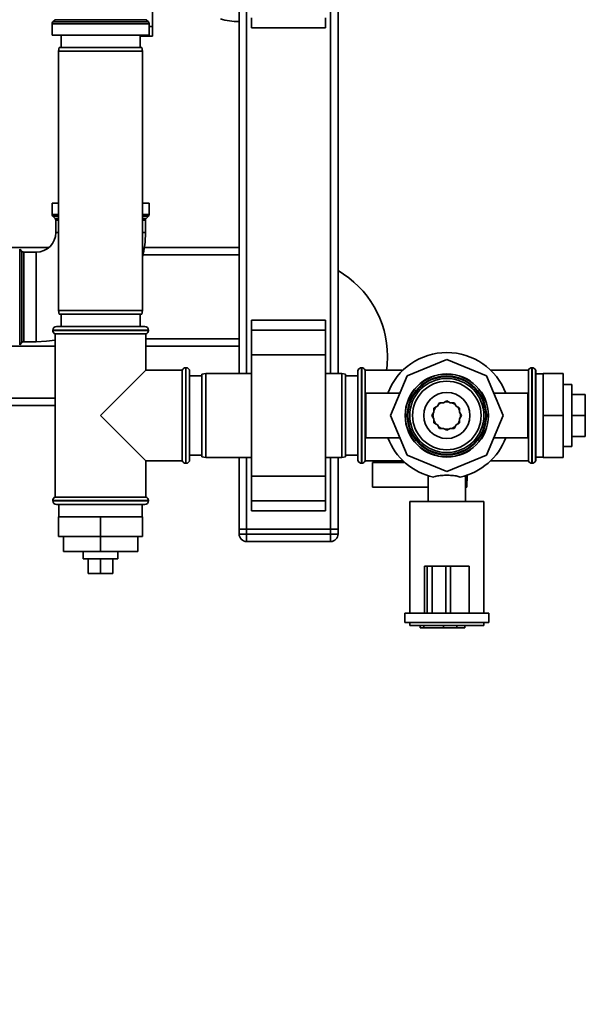
# Paper-space layout 'Blatt1' of a CAD drawing. Units: millimetres. Extents: x 0 to 5940, y 0 to 4200.
# Drawn here: x 1937 to 2166, y 687 to 1085 of the extents above; entities that cross this region are included whole.
import ezdxf

# ---------------------------------------------------------------- set-up
doc = ezdxf.new("R2010")
doc.units = ezdxf.units.MM
doc.header["$LTSCALE"] = 10
doc.layers.add('1', color=7, linetype='Continuous')
doc.styles.add('SLDTEXTSTYLE0', font='TXT', dxfattribs={"width": 0.605})
doc.dimstyles.new('SLDDIMSTYLE0', dxfattribs={"dimtxt": 35, "dimasz": 25, "dimexe": 0, "dimexo": 0.0625, "dimgap": 8.75, "dimtad": 1, "dimdec": 1, "dimrnd": 1e-09, "dimzin": 4, "dimdsep": 46, "dimtxsty": 'SLDTEXTSTYLE0', "dimsah": 1, "dimcen": 0.09, "dimadec": 0, "dimazin": 1, "dimtfac": 1, "dimtdec": 1, "dimtofl": 0, "dimtmove": 0, "dimatfit": 3, "dimfxl": 1, "dimfrac": 2, "dimtolj": 1, "dimtzin": 12, "dimarcsym": 0})

# ---------------------------------------------------------------- blocks, each defined once
blk = doc.blocks.new('_D_5')
at = {"layer": '1'}
for p, q in [((2036.07, 1389.29), (451.07, 1389.29)), ((461.07, 1389.29), (461.07, 686.96)), ((1512.07, 686.96), (451.07, 686.96))]:
    blk.add_line(p, q, dxfattribs=at)
for points in [[(461.07, 1389.29), (457.07, 1364.29), (465.07, 1364.29)], [(461.07, 686.96), (465.07, 711.96), (457.07, 711.96)]]:
    blk.add_solid(points, dxfattribs=at)
at = {"layer": '1', "insert": (415.95, 959.25), "char_height": 35, "attachment_point": 1, "rotation": 90, "style": 'SLDTEXTSTYLE0'}
blk.add_mtext('ca. 700', dxfattribs=at)

psp = doc.layouts.new('Blatt1')

# ---------------------------------------------------------------- linework, layer by layer
at = {"color": 7, "linetype": 'Continuous', "lineweight": 35}
for p, q in [((2026.07, 942.29), (2026.07, 1103.84)), ((2029.07, 942.29), (2029.07, 1103.84)), ((2063.07, 942.29), (2063.07, 1103.84)), ((2066.07, 942.29), (2066.07, 1103.84)), ((1991.07, 1082.76), (1991.07, 1092.76)), ((1951.65, 1085.49), (1950.73, 1084.58)), ((1950.73, 1084.58), (1970.07, 1084.58)), ((1988.48, 1085.49), (1951.65, 1085.49)), ((1970.07, 1084.58), (1989.4, 1084.58)), ((1989.4, 1084.58), (1988.48, 1085.49)), ((2024.93, 1084.79), (2026.07, 1084.79)), ((2031.07, 1082.21), (2031.07, 1086.21)), ((2061.07, 1082.21), (2061.07, 1086.21)), ((1950.44, 1083.87), (1950.44, 1079.29)), ((1989.69, 1083.87), (1950.44, 1083.87)), ((1989.69, 1079.29), (1989.69, 1083.87)), ((1989.69, 1082.76), (1991.07, 1082.76)), ((1991.07, 1078.76), (1991.07, 1082.76)), ((2031.07, 1082.21), (2061.07, 1082.21)), ((1970.07, 1079.29), (1950.44, 1079.29)), ((1954.07, 1079.29), (1954.07, 1074.29)), ((1989.69, 1079.29), (1970.07, 1079.29)), ((1986.07, 1074.29), (1986.07, 1079.29)), ((1986.07, 1078.76), (1991.07, 1078.76)), ((1953.33, 1074.29), (1953.07, 1072.79)), ((1953.07, 1072.79), (1953.07, 967.79)), ((1987.07, 1072.79), (1953.07, 1072.79)), ((1953.33, 1074.29), (1986.8, 1074.29)), ((1987.07, 1072.79), (1986.8, 1074.29)), ((1987.07, 967.79), (1987.07, 1072.79)), ((1950.44, 1011.29), (1950.44, 1006.7)), ((1950.44, 1011.29), (1953.07, 1011.29)), ((1987.07, 1011.29), (1989.69, 1011.29)), ((1989.69, 1006.7), (1989.69, 1011.29)), ((1950.44, 1006.7), (1953.07, 1006.7)), ((1950.73, 1005.99), (1951.65, 1005.08)), ((1953.07, 1005.99), (1950.73, 1005.99)), ((1951.65, 1005.08), (1953.07, 1005.08)), ((1951.94, 1004.37), (1951.94, 999.29)), ((1953.07, 1004.37), (1951.94, 1004.37)), ((1987.07, 1006.7), (1989.69, 1006.7)), ((1989.4, 1005.99), (1987.07, 1005.99)), ((1987.07, 1005.08), (1988.48, 1005.08)), ((1988.19, 1004.37), (1987.07, 1004.37)), ((1988.19, 999.29), (1988.19, 1004.37)), ((1988.48, 1005.08), (1989.4, 1005.99)), ((1951.94, 999.29), (1953.07, 999.29)), ((1987.07, 999.29), (1988.19, 999.29)), ((1949.17, 993.29), (1881.07, 993.29)), ((1938.27, 991.7), (1937.36, 992.62)), ((1937.36, 992.62), (1937.36, 953.95)), ((2026.07, 993.29), (1987.78, 993.29)), ((1938.27, 954.87), (1938.27, 991.7)), ((1944.07, 991.41), (1938.98, 991.41)), ((1938.98, 991.41), (1938.98, 955.16)), ((1944.07, 991.41), (1944.07, 973.29)), ((2026.07, 990.29), (1987.26, 990.29)), ((1944.07, 973.29), (1944.07, 955.16)), ((1953.07, 967.79), (1953.33, 966.29)), ((1953.07, 967.79), (1970.07, 967.79)), ((1970.07, 966.29), (1953.33, 966.29)), ((1954.07, 966.29), (1954.07, 961.29)), ((1970.07, 967.79), (1987.07, 967.79)), ((1986.8, 966.29), (1970.07, 966.29)), ((1986.07, 961.29), (1986.07, 966.29)), ((1986.8, 966.29), (1987.07, 967.79)), ((1952.22, 961.29), (1987.92, 961.29)), ((2061.07, 963.81), (2031.07, 963.81)), ((2031.07, 963.81), (2031.07, 959.81)), ((2061.07, 963.81), (2061.07, 959.81)), ((1950.72, 959.79), (1950.72, 959.7)), ((1989.42, 959.79), (1950.72, 959.79)), ((1950.72, 959.7), (1989.42, 959.7)), ((1951.72, 958.29), (1951.72, 892.29)), ((1951.72, 958.29), (1970.07, 958.29)), ((1970.07, 958.29), (1988.42, 958.29)), ((1988.42, 943.64), (1988.42, 958.29)), ((1989.42, 959.7), (1989.42, 959.79)), ((2061.07, 959.81), (2031.07, 959.81)), ((2031.07, 959.81), (2031.07, 949.81)), ((2061.07, 959.81), (2061.07, 949.81)), ((1951.72, 953.29), (1881.07, 953.29)), ((1937.36, 953.95), (1938.27, 954.87)), ((1938.98, 955.16), (1944.07, 955.16)), ((2026.07, 956.29), (1988.42, 956.29)), ((2026.07, 953.29), (1988.42, 953.29)), ((2061.07, 949.81), (2031.07, 949.81)), ((2031.07, 949.81), (2031.07, 900.76)), ((2061.07, 949.81), (2061.07, 900.76)), ((2004.57, 944.64), (2004.48, 944.64)), ((2004.48, 944.64), (2004.48, 905.94)), ((2004.57, 925.29), (2004.57, 944.64)), ((2075.65, 944.64), (2075.57, 944.64)), ((2075.57, 944.64), (2075.57, 905.94)), ((2075.65, 905.94), (2075.65, 944.64)), ((2110.07, 948.02), (2093.99, 941.36)), ((2126.14, 941.36), (2110.07, 948.02)), ((2144.57, 944.64), (2144.48, 944.64)), ((2144.48, 944.64), (2144.48, 905.94)), ((2144.57, 905.94), (2144.57, 944.64)), ((1988.42, 943.64), (1970.07, 925.29)), ((2003.07, 943.64), (1988.42, 943.64)), ((2003.07, 943.64), (2003.07, 925.29)), ((2006.07, 943.14), (2006.07, 925.29)), ((2011.07, 941.29), (2006.07, 941.29)), ((2012.57, 942.29), (2011.07, 942.02)), ((2011.07, 908.55), (2011.07, 942.02)), ((2031.07, 942.29), (2012.57, 942.29)), ((2012.57, 942.29), (2012.57, 908.29)), ((2067.57, 942.29), (2061.07, 942.29)), ((2069.07, 942.02), (2067.57, 942.29)), ((2067.57, 908.29), (2067.57, 942.29)), ((2069.07, 942.02), (2069.07, 908.55)), ((2074.07, 941.29), (2069.07, 941.29)), ((2074.15, 943.64), (2074.07, 943.64)), ((2074.07, 943.64), (2074.07, 906.94)), ((2074.15, 943.64), (2074.15, 906.94)), ((2092.36, 943.64), (2077.07, 943.64)), ((2077.07, 906.94), (2077.07, 943.64)), ((2093.99, 941.36), (2087.33, 925.29)), ((2132.8, 925.29), (2126.14, 941.36)), ((2143.07, 943.64), (2127.77, 943.64)), ((2143.07, 943.64), (2143.07, 906.94)), ((2146.07, 943.64), (2145.98, 943.64)), ((2145.98, 943.64), (2145.98, 906.94)), ((2146.07, 943.64), (2146.07, 906.94)), ((2149.07, 942.14), (2146.07, 942.14)), ((2149.07, 942.29), (2149.07, 925.29)), ((2149.07, 942.29), (2157.07, 942.29)), ((2157.07, 942.29), (2157.07, 925.29)), ((2160.57, 937.79), (2157.07, 937.79)), ((2160.57, 937.79), (2160.57, 912.79)), ((2091.06, 934.29), (2077.33, 934.29)), ((2077.33, 934.29), (2077.33, 925.29)), ((2142.8, 934.29), (2129.07, 934.29)), ((2142.8, 934.29), (2142.8, 925.29)), ((2160.57, 933.79), (2166.07, 933.79)), ((2166.07, 925.29), (2166.07, 933.79)), ((1951.72, 932.29), (1825.57, 932.29)), ((1951.72, 929.29), (1825.57, 929.29)), ((2106.26, 929.09), (2104.87, 928.29)), ((2107.07, 930.48), (2106.26, 929.09)), ((2108.67, 930.48), (2107.07, 930.48)), ((2110.07, 931.29), (2108.67, 930.48)), ((2111.46, 930.48), (2110.07, 931.29)), ((2113.07, 930.48), (2111.46, 930.48)), ((2113.87, 929.09), (2113.07, 930.48)), ((2115.26, 928.29), (2113.87, 929.09)), ((1970.07, 925.29), (1988.42, 906.94)), ((2003.07, 925.29), (2003.07, 906.94)), ((2004.57, 905.94), (2004.57, 925.29)), ((2006.07, 925.29), (2006.07, 907.44)), ((2077.33, 925.29), (2077.33, 916.29)), ((2087.33, 925.29), (2093.99, 909.21)), ((2104.87, 926.68), (2104.07, 925.29)), ((2104.07, 925.29), (2104.87, 923.89)), ((2104.87, 928.29), (2104.87, 926.68)), ((2115.26, 926.68), (2115.26, 928.29)), ((2116.07, 925.29), (2115.26, 926.68)), ((2115.26, 923.89), (2116.07, 925.29)), ((2115.61, 926.08), (2115.67, 925.29)), ((2115.67, 925.29), (2115.61, 924.5)), ((2126.14, 909.21), (2132.8, 925.29)), ((2142.8, 925.29), (2142.8, 916.29)), ((2149.07, 925.29), (2149.07, 908.29)), ((2149.07, 925.29), (2157.07, 925.29)), ((2157.07, 925.29), (2157.07, 908.29)), ((2160.57, 925.29), (2166.07, 925.29)), ((2166.07, 916.79), (2166.07, 925.29)), ((2104.87, 923.89), (2104.87, 922.29)), ((2104.87, 922.29), (2106.26, 921.48)), ((2106.26, 921.48), (2107.07, 920.09)), ((2113.07, 920.09), (2113.87, 921.48)), ((2113.87, 921.48), (2115.26, 922.29)), ((2115.26, 922.29), (2115.26, 923.89)), ((2107.07, 920.09), (2108.67, 920.09)), ((2108.67, 920.09), (2110.07, 919.29)), ((2110.07, 919.29), (2111.46, 920.09)), ((2111.46, 920.09), (2113.07, 920.09)), ((2160.57, 916.79), (2166.07, 916.79)), ((2077.33, 916.29), (2091.06, 916.29)), ((2129.07, 916.29), (2142.8, 916.29)), ((2157.07, 912.79), (2160.57, 912.79)), ((2006.07, 909.29), (2011.07, 909.29)), ((2069.07, 909.29), (2074.07, 909.29)), ((2093.99, 909.21), (2110.07, 902.56)), ((2110.07, 902.56), (2126.14, 909.21)), ((1988.42, 892.29), (1988.42, 906.94)), ((1988.42, 906.94), (2003.07, 906.94)), ((2004.48, 905.94), (2004.57, 905.94)), ((2011.07, 908.55), (2012.57, 908.29)), ((2012.57, 908.29), (2031.07, 908.29)), ((2026.07, 879.29), (2026.07, 908.29)), ((2029.07, 879.29), (2029.07, 908.29)), ((2061.07, 908.29), (2067.57, 908.29)), ((2063.07, 879.29), (2063.07, 908.29)), ((2066.07, 879.29), (2066.07, 908.29)), ((2067.57, 908.29), (2069.07, 908.55)), ((2074.07, 906.94), (2074.15, 906.94)), ((2075.57, 905.94), (2075.65, 905.94)), ((2077.07, 906.94), (2092.36, 906.94)), ((2080.07, 896.29), (2080.07, 906.29)), ((2080.07, 906.29), (2093.06, 906.29)), ((2127.77, 906.94), (2143.07, 906.94)), ((2144.48, 905.94), (2144.57, 905.94)), ((2145.98, 906.94), (2146.07, 906.94)), ((2146.07, 908.44), (2149.07, 908.44)), ((2149.07, 908.29), (2157.07, 908.29)), ((2061.07, 900.76), (2031.07, 900.76)), ((2031.07, 900.76), (2031.07, 890.76)), ((2061.07, 900.76), (2061.07, 890.76)), ((2102.57, 900.89), (2102.57, 890.44)), ((2117.57, 890.44), (2117.57, 900.89)), ((2118.11, 896.29), (2118.36, 901.17)), ((2102.57, 896.29), (2080.07, 896.29)), ((2117.57, 896.29), (2118.11, 896.29)), ((1950.72, 890.87), (1950.72, 890.79)), ((1970.07, 890.87), (1950.72, 890.87)), ((1950.72, 890.79), (1989.42, 890.79)), ((1988.42, 892.29), (1951.72, 892.29)), ((1987.92, 889.29), (1952.22, 889.29)), ((1953.22, 889.29), (1953.22, 884.29)), ((1989.42, 890.87), (1970.07, 890.87)), ((1986.92, 884.29), (1986.92, 889.29)), ((1989.42, 890.79), (1989.42, 890.87)), ((2061.07, 890.76), (2031.07, 890.76)), ((2031.07, 890.76), (2031.07, 886.76)), ((2061.07, 890.76), (2061.07, 886.76)), ((2095.07, 890.44), (2095.07, 845.29)), ((2095.07, 890.44), (2125.07, 890.44)), ((2125.07, 845.29), (2125.07, 890.44)), ((2031.07, 886.76), (2061.07, 886.76)), ((1953.07, 884.29), (1953.07, 876.29)), ((1970.07, 884.29), (1953.07, 884.29)), ((1970.07, 884.29), (1970.07, 876.29)), ((1987.07, 884.29), (1970.07, 884.29)), ((1987.07, 884.29), (1987.07, 876.29)), ((2026.07, 877.29), (2026.07, 879.29)), ((2026.07, 879.29), (2029.07, 879.29)), ((2026.07, 877.29), (2029.07, 877.29)), ((2029.07, 879.29), (2029.07, 877.29)), ((2063.07, 879.29), (2029.07, 879.29)), ((2029.07, 877.29), (2063.07, 877.29)), ((2029.07, 874.29), (2029.07, 877.29)), ((2063.07, 877.29), (2063.07, 879.29)), ((2063.07, 879.29), (2066.07, 879.29)), ((2063.07, 877.29), (2066.07, 877.29)), ((2063.07, 874.29), (2063.07, 877.29)), ((2066.07, 879.29), (2066.07, 877.29)), ((1970.07, 876.29), (1953.07, 876.29)), ((1955.07, 876.29), (1955.07, 870.29)), ((1970.07, 876.29), (1970.07, 870.29)), ((1987.07, 876.29), (1970.07, 876.29)), ((1985.07, 876.29), (1985.07, 870.29)), ((2063.07, 874.29), (2029.07, 874.29)), ((1955.07, 870.29), (1970.07, 870.29)), ((1963.07, 870.29), (1963.07, 867.29)), ((1970.07, 870.29), (1985.07, 870.29)), ((1977.07, 867.29), (1977.07, 870.29)), ((1973.57, 867.29), (1963.07, 867.29)), ((1965.07, 867.29), (1965.07, 861.29)), ((1970.07, 867.29), (1970.07, 861.29)), ((1977.07, 867.29), (1973.57, 867.29)), ((1975.07, 867.29), (1975.07, 861.29)), ((1965.07, 861.29), (1970.07, 861.29)), ((1970.07, 861.29), (1975.07, 861.29)), ((2101.07, 864.29), (2101.07, 845.29)), ((2102.13, 864.29), (2101.07, 864.29)), ((2102.13, 864.29), (2102.13, 845.29)), ((2104.13, 864.29), (2102.13, 864.29)), ((2104.13, 864.29), (2104.13, 845.29)), ((2109.69, 864.29), (2104.13, 864.29)), ((2109.69, 864.29), (2109.69, 845.29)), ((2111.62, 864.29), (2109.69, 864.29)), ((2111.62, 864.29), (2111.62, 845.29)), ((2119.07, 864.29), (2111.62, 864.29)), ((2119.07, 864.29), (2119.07, 845.29)), ((2093.07, 845.29), (2093.07, 841.49)), ((2101.07, 845.29), (2093.07, 845.29)), ((2102.13, 845.29), (2101.17, 845.29)), ((2104.13, 845.29), (2102.13, 845.29)), ((2109.69, 845.29), (2104.13, 845.29)), ((2111.62, 845.29), (2109.69, 845.29)), ((2118.25, 845.29), (2111.62, 845.29)), ((2127.07, 845.29), (2118.25, 845.29)), ((2127.07, 841.49), (2127.07, 845.29)), ((2127.07, 841.49), (2093.07, 841.49)), ((2095.07, 841.49), (2095.07, 840.29)), ((2125.07, 840.29), (2125.07, 841.49)), ((2125.07, 840.29), (2095.07, 840.29)), ((2099.36, 839.29), (2099.36, 840.29)), ((2100.77, 839.29), (2099.36, 839.29)), ((2100.77, 839.29), (2100.77, 840.29)), ((2108.73, 839.29), (2100.77, 839.29)), ((2108.73, 839.29), (2108.73, 840.29)), ((2114.07, 839.29), (2108.73, 839.29)), ((2114.07, 839.29), (2114.07, 840.29)), ((2117.39, 839.29), (2114.07, 839.29)), ((2117.39, 839.29), (2117.39, 840.29))]:
    psp.add_line(p, q, dxfattribs=at)
at = {"color": 7, "linetype": 'Continuous', "lineweight": 35, "flags": 128}
for points in [[(1944.07, 955.16), (1948.14, 955.35), (1951.72, 955.83)], [(2086.07, 949.29), (2085.89, 945.54), (2085.66, 943.64)], [(2104.87, 927.37), (2105.53, 928.58), (2105.66, 928.74)], [(2106.61, 929.69), (2107.68, 930.35), (2107.98, 930.48)], [(2109.28, 930.83), (2110.42, 930.87), (2110.85, 930.83)], [(2112.15, 930.48), (2113.07, 930.01), (2113.52, 929.69)], [(2114.47, 928.74), (2114.97, 927.98), (2115.26, 927.37)], [(2105.66, 921.83), (2105.53, 921.99), (2104.87, 923.2)], [(2107.98, 920.09), (2107.68, 920.22), (2106.61, 920.88)], [(2113.52, 920.88), (2113.07, 920.56), (2112.15, 920.09)], [(2115.26, 923.2), (2114.97, 922.59), (2114.47, 921.83)], [(2110.85, 919.74), (2110.42, 919.7), (2109.28, 919.74)]]:
    psp.add_lwpolyline(points, dxfattribs=at)
at = {"color": 7, "linetype": 'Continuous', "lineweight": 35}
for radius in [16.85, 16.74, 16, 15.74, 15, 13.85, 9.3]:
    psp.add_circle((2110.07, 925.29), radius, dxfattribs=at)
for centre, radius, start, end in [((1951.44, 1083.87), 1, 135, 180), ((1988.69, 1083.87), 1, 0, 45), ((2024.94, 1104.16), 19.37, 250.6025, 273.3258), ((1951.44, 1006.7), 1, 180, 225), ((1950.94, 1004.37), 1, 0, 45), ((1989.19, 1004.37), 1, 135, 180), ((1988.69, 1006.7), 1, 315, 0), ((1944.07, 999.29), 7.88, 270, 0), ((1944.07, 999.29), 44.12, 347.0342, 360), ((1938.98, 992.41), 1, 225, 270), ((2046.07, 949.29), 40, 0, 60), ((1952.22, 959.79), 1.5, 90, 180), ((1987.92, 959.79), 1.5, 0, 90), ((1952.22, 959.7), 1.5, 180, 250.5288), ((1987.92, 959.7), 1.5, 289.4712, 0), ((1938.98, 954.16), 1, 90, 135), ((2110.07, 925.29), 25.5, 20.6673, 159.3327), ((2004.48, 943.14), 1.5, 90, 160.5288), ((2004.57, 943.14), 1.5, 0, 90), ((2075.57, 943.14), 1.5, 90, 160.5288), ((2075.65, 943.14), 1.5, 19.4712, 90), ((2144.48, 943.14), 1.5, 90, 160.5288), ((2144.57, 943.14), 1.5, 19.4712, 90), ((2110.07, 925.29), 5.6, 171.8926, 188.1074), ((2110.07, 925.29), 25.5, 200.6673, 257.7764), ((2110.07, 925.29), 25.5, 282.2236, 339.3327), ((2004.48, 907.44), 1.5, 199.4712, 270), ((2004.57, 907.44), 1.5, 270, 360), ((2075.57, 907.44), 1.5, 199.4712, 270), ((2075.65, 907.44), 1.5, 270, 340.5288), ((2144.48, 907.44), 1.5, 199.4712, 270), ((2144.57, 907.44), 1.5, 270, 340.5288), ((1952.22, 890.87), 1.5, 109.4712, 180), ((1952.22, 890.79), 1.5, 180, 270), ((1987.92, 890.79), 1.5, 270, 0), ((1987.92, 890.87), 1.5, 0, 70.5288), ((2029.07, 877.29), 3, 180, 270), ((2063.07, 877.29), 3, 270, 0)]:
    psp.add_arc(centre, radius, start, end, dxfattribs=at)
psp.add_open_spline([(2115.46, 900.36), (2114.94, 900.53), (2113.83, 900.88), (2111.59, 901.1), (2109.11, 901.13), (2106.75, 900.94), (2105.34, 900.62), (2104.73, 900.39), (2104.67, 900.36)], degree=3, knots=[0, 0, 0, 0, 0.1750852, 0.3767543, 0.5767592, 0.7772871, 0.9774109, 1, 1, 1, 1], dxfattribs=at)

# ---------------------------------------------------------------- dimensions: what is measured, and where the dimension line sits
at = {"layer": '1'}
dim = psp.add_linear_dim(base=(461.07, 686.96), p1=(2046.07, 1389.29), p2=(1522.07, 686.96), angle=90, dimstyle='SLDDIMSTYLE0', dxfattribs=at)
dim.commit()
dim.dimension.update_dxf_attribs({"geometry": '_D_5', "text_midpoint": (461.07, 1038.12), "dimtype": 160})

doc.saveas('drawing.dxf')
